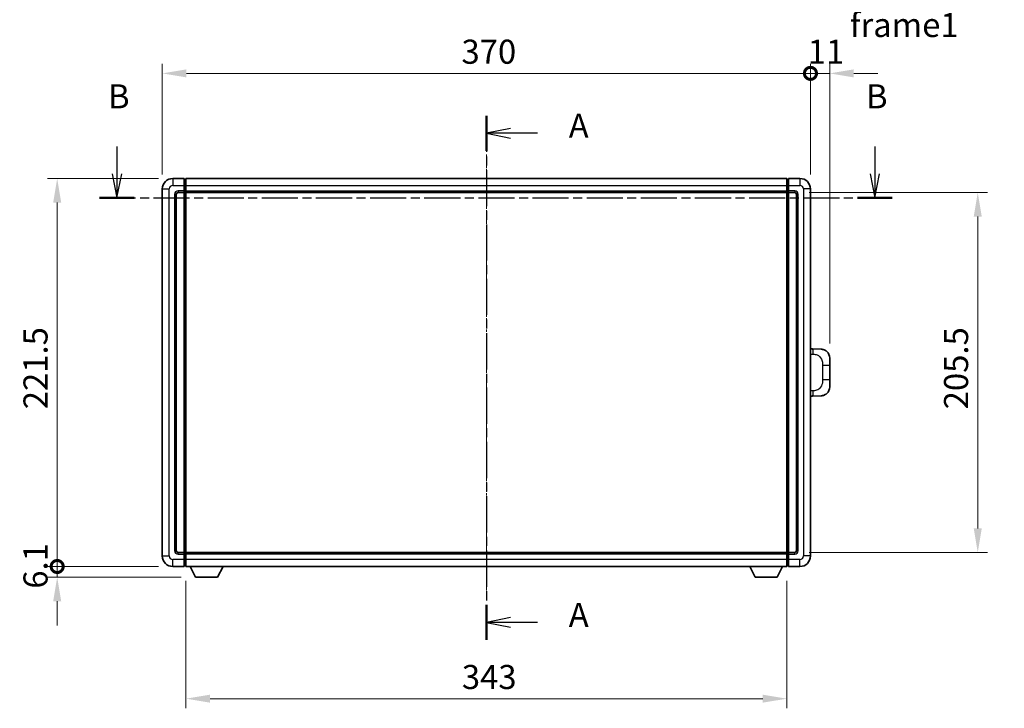
# Model space of a CAD drawing. Units: millimetres. Extents: x 18 to 12014, y 1 to 1546.
# Drawn here: x 2148 to 2710, y 553 to 946 of the extents above; entities that cross this region are included whole.
import ezdxf

# ---------------------------------------------------------------- set-up
doc = ezdxf.new("R2010")
doc.units = ezdxf.units.MM
doc.linetypes.add('CHAIN', pattern=[0.3543, 0.2362, -0.0295, 0.0591, -0.0295])
doc.layers.add('Centerline (ISO)', color=7, linetype='Continuous', lineweight=18, true_color=0x80ffff)
for name, color, linetype, lineweight in [('Dimension (ISO)', 7, 'Continuous', 18), ('Dimension (ISO) @ 1', 7, 'Continuous', 18), ('Section Line (ISO)', 7, 'CHAIN', 25), ('Symbol (ISO)', 7, 'Continuous', 18), ('Visible (ISO)', 7, 'Continuous', 35), ('Visible Narrow (ISO)', 7, 'Continuous', 25)]:
    doc.layers.add(name, color=color, linetype=linetype, lineweight=lineweight)
doc.styles.add('Note Text (TK)', font='MS PGothic.ttf')
doc.dimstyles.new('Default - Method 1b (TK)', dxfattribs={"dimscale": 4, "dimtxt": 2.5, "dimasz": 2.5, "dimexe": 1, "dimexo": 1.5, "dimgap": 1, "dimtad": 1, "dimtoh": 1, "dimrnd": 1e-08, "dimdsep": 46, "dimtxsty": 'Note Text (TK)', "dimcen": 0.09, "dimdle": 5, "dimclrd": 100, "dimclre": 100, "dimclrt": 7, "dimadec": 1, "dimazin": 1, "dimtfac": 1, "dimtmove": 0, "dimatfit": 3, "dimfxl": 0, "dimtolj": 1, "dimlwd": -1, "dimlwe": -1, "dimarcsym": 0})

# ---------------------------------------------------------------- blocks, each defined once
blk = doc.blocks.new('2dTransSection0')
at = {"layer": 'Section Line (ISO)', "linetype": 'CHAIN', "ltscale": 15.921622}
blk.add_line((164.02, 169.91), (164.02, 115.5), dxfattribs=at)
at = {"layer": 'Section Line (ISO)', "linetype": 'Continuous', "lineweight": 50}
for p, q in [((164.02, 169.91), (164.02, 166.27)), ((164.02, 119.14), (164.02, 115.5))]:
    blk.add_line(p, q, dxfattribs=at)
at = {"layer": 'Section Line (ISO)', "linetype": 'Continuous'}
for p, q in [((166.52, 168.59), (164.02, 168.09)), ((166.52, 168.09), (164.02, 168.09)), ((164.02, 168.09), (166.52, 167.59)), ((169.34, 168.09), (166.52, 168.09)), ((166.52, 117.82), (164.02, 117.32)), ((166.52, 117.32), (164.02, 117.32)), ((164.02, 117.32), (166.52, 116.82)), ((169.34, 117.32), (166.52, 117.32))]:
    blk.add_line(p, q, dxfattribs=at)
at = {"layer": 'Section Line (ISO)', "char_height": 2.5, "attachment_point": 7, "style": 'Note Text (TK)'}
for insert in [(172.57, 166.84), (172.57, 116.07)]:
    blk.add_mtext('A', dxfattribs=dict(at, insert=insert))
blk = doc.blocks.new('2dTransSection1')
at = {"layer": 'Section Line (ISO)', "linetype": 'Continuous'}
for p, q in [((125.67, 166.71), (125.67, 163.89)), ((204.34, 166.71), (204.34, 163.89)), ((125.17, 163.89), (125.67, 161.39)), ((125.67, 163.89), (125.67, 161.39)), ((125.67, 161.39), (126.17, 163.89)), ((203.84, 163.89), (204.34, 161.39)), ((204.34, 163.89), (204.34, 161.39)), ((204.34, 161.39), (204.84, 163.89))]:
    blk.add_line(p, q, dxfattribs=at)
at = {"layer": 'Section Line (ISO)', "linetype": 'CHAIN', "ltscale": 15.860072}
blk.add_line((123.86, 161.39), (206.15, 161.39), dxfattribs=at)
at = {"layer": 'Section Line (ISO)', "linetype": 'Continuous', "lineweight": 50}
for p, q in [((123.86, 161.39), (127.48, 161.39)), ((202.53, 161.39), (206.15, 161.39))]:
    blk.add_line(p, q, dxfattribs=at)
at = {"layer": 'Section Line (ISO)', "char_height": 2.5, "attachment_point": 7, "style": 'Note Text (TK)'}
for insert in [(124.75, 169.89), (203.42, 169.89)]:
    blk.add_mtext('B', dxfattribs=dict(at, insert=insert))
blk = doc.blocks.new('_DotSmall')
at = {"color": 0, "linetype": 'ByBlock', "const_width": 0.5}
blk.add_lwpolyline([(-0.0625, 0, 1), (0.0625, 0, 1)], format="xyb", close=True, dxfattribs=at)
blk = doc.blocks.new('*D42')
at = {"layer": 'Defpoints', "color": 0, "transparency": 16777216}
for p in [(2169.72, 855.44), (2235.72, 855.44), (2235.72, 633.94)]:
    blk.add_point(p, dxfattribs=at)
at = {"layer": 'Dimension (ISO)', "color": 100, "transparency": 16777216}
for p, q in [((2227.47, 855.44), (2164.22, 855.44)), ((2169.72, 633.94), (2169.72, 841.69)), ((2227.47, 633.94), (2164.22, 633.94))]:
    blk.add_line(p, q, dxfattribs=at)
blk.add_solid([(2167.43, 841.69), (2172.01, 841.69), (2169.72, 855.44)], dxfattribs=at)
at = {"layer": 'Dimension (ISO)', "color": 100, "transparency": 16777216, "xscale": 13.75, "yscale": 13.75, "zscale": 13.75, "rotation": 270}
blk.add_blockref('_DotSmall', (2169.72, 633.94), dxfattribs=at)
at = {"layer": 'Dimension (ISO)', "color": 7, "transparency": 16777216, "insert": (2157.34, 723.73), "char_height": 13.75, "attachment_point": 4, "rotation": 90, "style": 'Note Text (TK)'}
blk.add_mtext('\\A1;221.5', dxfattribs=at)
blk = doc.blocks.new('*D43')
at = {"layer": 'Defpoints', "color": 0, "transparency": 16777216}
for p in [(2169.72, 633.94), (2235.72, 633.94), (2248.77, 627.84)]:
    blk.add_point(p, dxfattribs=at)
at = {"layer": 'Dimension (ISO)', "color": 100, "transparency": 16777216}
for p, q in [((2169.72, 633.94), (2169.72, 647.69)), ((2227.47, 633.94), (2164.22, 633.94)), ((2169.72, 627.84), (2169.72, 633.94)), ((2240.52, 627.84), (2164.22, 627.84)), ((2169.72, 614.09), (2169.72, 600.34))]:
    blk.add_line(p, q, dxfattribs=at)
blk.add_solid([(2167.43, 614.09), (2172.01, 614.09), (2169.72, 627.84)], dxfattribs=at)
at = {"layer": 'Dimension (ISO)', "color": 100, "transparency": 16777216, "xscale": 13.75, "yscale": 13.75, "zscale": 13.75, "rotation": 270}
blk.add_blockref('_DotSmall', (2169.72, 633.94), dxfattribs=at)
at = {"layer": 'Dimension (ISO)', "color": 7, "transparency": 16777216, "insert": (2157.34, 621.28), "char_height": 13.75, "attachment_point": 4, "rotation": 90, "style": 'Note Text (TK)'}
blk.add_mtext('\\A1;6.1', dxfattribs=at)
blk = doc.blocks.new('*D44')
at = {"layer": 'Defpoints', "color": 0, "transparency": 16777216}
for p in [(2599.72, 915.44), (2229.72, 849.44), (2599.72, 849.44)]:
    blk.add_point(p, dxfattribs=at)
at = {"layer": 'Dimension (ISO)', "color": 100, "transparency": 16777216}
for p, q in [((2229.72, 857.69), (2229.72, 920.94)), ((2599.72, 857.69), (2599.72, 920.94)), ((2243.47, 915.44), (2599.72, 915.44))]:
    blk.add_line(p, q, dxfattribs=at)
blk.add_solid([(2243.47, 917.73), (2243.47, 913.15), (2229.72, 915.44)], dxfattribs=at)
at = {"layer": 'Dimension (ISO)', "color": 100, "transparency": 16777216, "xscale": 13.75, "yscale": 13.75, "zscale": 13.75}
blk.add_blockref('_DotSmall', (2599.72, 915.44), dxfattribs=at)
at = {"layer": 'Dimension (ISO)', "color": 7, "transparency": 16777216, "insert": (2400.52, 927.81), "char_height": 13.75, "attachment_point": 4, "style": 'Note Text (TK)'}
blk.add_mtext('\\A1;370', dxfattribs=at)
blk = doc.blocks.new('*D45')
at = {"layer": 'Defpoints', "color": 0, "transparency": 16777216}
for p in [(2610.72, 915.44), (2599.72, 849.44), (2610.72, 752.96)]:
    blk.add_point(p, dxfattribs=at)
at = {"layer": 'Dimension (ISO)', "color": 100, "transparency": 16777216}
for p, q in [((2599.72, 857.69), (2599.72, 920.94)), ((2610.72, 761.21), (2610.72, 920.94)), ((2599.72, 915.44), (2585.97, 915.44)), ((2599.72, 915.44), (2610.72, 915.44)), ((2624.47, 915.44), (2638.22, 915.44))]:
    blk.add_line(p, q, dxfattribs=at)
blk.add_solid([(2624.47, 917.73), (2624.47, 913.15), (2610.72, 915.44)], dxfattribs=at)
at = {"layer": 'Dimension (ISO)', "color": 100, "transparency": 16777216, "xscale": 13.75, "yscale": 13.75, "zscale": 13.75}
blk.add_blockref('_DotSmall', (2599.72, 915.44), dxfattribs=at)
at = {"layer": 'Dimension (ISO)', "color": 7, "transparency": 16777216, "insert": (2598.15, 927.81), "char_height": 13.75, "attachment_point": 4, "style": 'Note Text (TK)'}
blk.add_mtext('\\A1;11', dxfattribs=at)
blk = doc.blocks.new('*D52')
at = {"layer": 'Defpoints', "color": 0, "transparency": 16777216}
for p in [(2243.22, 633.94), (2586.22, 633.94), (2243.22, 558.49)]:
    blk.add_point(p, dxfattribs=at)
at = {"layer": 'Dimension (ISO)', "color": 100, "transparency": 16777216}
for p, q in [((2243.22, 625.69), (2243.22, 552.99)), ((2586.22, 625.69), (2586.22, 552.99)), ((2572.47, 558.49), (2256.97, 558.49))]:
    blk.add_line(p, q, dxfattribs=at)
for points in [[(2256.97, 560.78), (2256.97, 556.2), (2243.22, 558.49)], [(2572.47, 560.78), (2572.47, 556.2), (2586.22, 558.49)]]:
    blk.add_solid(points, dxfattribs=at)
at = {"layer": 'Dimension (ISO)', "color": 7, "transparency": 16777216, "insert": (2400.73, 570.86), "char_height": 13.75, "attachment_point": 4, "style": 'Note Text (TK)'}
blk.add_mtext('\\A1;343', dxfattribs=at)
blk = doc.blocks.new('*D53')
at = {"layer": 'Defpoints', "color": 0, "transparency": 16777216}
for p in [(2590.72, 847.44), (2590.72, 641.94), (2695.22, 641.94)]:
    blk.add_point(p, dxfattribs=at)
at = {"layer": 'Dimension (ISO)', "color": 100, "transparency": 16777216}
for p, q in [((2598.97, 847.44), (2700.72, 847.44)), ((2695.22, 833.69), (2695.22, 655.69)), ((2598.97, 641.94), (2700.72, 641.94))]:
    blk.add_line(p, q, dxfattribs=at)
for points in [[(2692.93, 833.69), (2697.51, 833.69), (2695.22, 847.44)], [(2692.93, 655.69), (2697.51, 655.69), (2695.22, 641.94)]]:
    blk.add_solid(points, dxfattribs=at)
at = {"layer": 'Dimension (ISO)', "color": 7, "transparency": 16777216, "insert": (2682.84, 723.67), "char_height": 13.75, "attachment_point": 4, "rotation": 90, "style": 'Note Text (TK)'}
blk.add_mtext('\\A1;205.5', dxfattribs=at)

msp = doc.modelspace()

# ---------------------------------------------------------------- linework, layer by layer
at = {"layer": 'Centerline (ISO)', "linetype": 'CHAIN', "ltscale": 23.990969}
msp.add_line((2414.7181, 869.1876), (2414.7181, 620.1876), dxfattribs=at)
at = {"layer": 'Visible (ISO)'}
for p, q in [((2242.2181, 855.4376), (2235.7181, 855.4376)), ((2242.2181, 855.4376), (2242.2181, 851.4376)), ((2242.9681, 855.1376), (2242.2181, 855.1376)), ((2243.2181, 855.4376), (2586.2181, 855.4376)), ((2243.2181, 851.4376), (2243.2181, 855.4376)), ((2586.2181, 855.4376), (2586.2181, 851.4376)), ((2586.4681, 855.1376), (2587.2181, 855.1376)), ((2593.7181, 855.4376), (2587.2181, 855.4376)), ((2587.2181, 851.4376), (2587.2181, 855.4376)), ((2229.7181, 849.4376), (2229.7181, 639.9376)), ((2242.2181, 848.4376), (2242.2181, 851.4376)), ((2243.2181, 851.4376), (2243.2181, 848.4376)), ((2586.2181, 848.4376), (2586.2181, 851.4376)), ((2587.2181, 851.4376), (2587.2181, 848.4376)), ((2599.7181, 639.9376), (2599.7181, 849.4376)), ((2237.7181, 642.9376), (2237.7181, 846.4376)), ((2238.7181, 847.4376), (2242.2181, 847.4376)), ((2242.2181, 848.4376), (2242.2181, 847.4376)), ((2242.9681, 847.7376), (2242.2181, 847.7376)), ((2242.2181, 641.9376), (2242.2181, 847.4376)), ((2243.2181, 847.4376), (2243.2181, 848.4376)), ((2243.2181, 847.4376), (2586.2181, 847.4376)), ((2243.2181, 641.9376), (2243.2181, 847.4376)), ((2586.2181, 848.4376), (2586.2181, 847.4376)), ((2586.2181, 847.4376), (2586.2181, 641.9376)), ((2586.4681, 847.7376), (2587.2181, 847.7376)), ((2587.2181, 847.4376), (2587.2181, 848.4376)), ((2587.2181, 847.4376), (2587.2181, 641.9376)), ((2587.2181, 847.4376), (2590.7181, 847.4376)), ((2591.7181, 846.4376), (2591.7181, 642.9376)), ((2600.8456, 758.1308), (2599.7181, 758.1701)), ((2605.8926, 757.9545), (2600.8456, 758.1308)), ((2610.7181, 752.9576), (2610.7181, 748.825)), ((2610.7181, 740.5503), (2610.7181, 748.825)), ((2610.7181, 740.5503), (2610.7181, 736.4176)), ((2599.7181, 731.2051), (2600.8456, 731.2444)), ((2600.8456, 731.2444), (2605.8926, 731.4207)), ((2242.2181, 641.9376), (2238.7181, 641.9376)), ((2242.2181, 641.9376), (2242.2181, 640.9376)), ((2242.9681, 641.6376), (2242.2181, 641.6376)), ((2242.2181, 637.9376), (2242.2181, 640.9376)), ((2586.2181, 641.9376), (2243.2181, 641.9376)), ((2243.2181, 640.9376), (2243.2181, 641.9376)), ((2243.2181, 640.9376), (2243.2181, 637.9376)), ((2586.2181, 641.9376), (2586.2181, 640.9376)), ((2586.2181, 637.9376), (2586.2181, 640.9376)), ((2586.4681, 641.6376), (2587.2181, 641.6376)), ((2587.2181, 640.9376), (2587.2181, 641.9376)), ((2590.7181, 641.9376), (2587.2181, 641.9376)), ((2587.2181, 640.9376), (2587.2181, 637.9376)), ((2242.2181, 637.9376), (2242.2181, 633.9376)), ((2243.2181, 633.9376), (2243.2181, 637.9376)), ((2586.2181, 637.9376), (2586.2181, 633.9376)), ((2587.2181, 633.9376), (2587.2181, 637.9376)), ((2235.7181, 633.9376), (2242.2181, 633.9376)), ((2242.9681, 634.2376), (2242.2181, 634.2376)), ((2586.2181, 633.9376), (2243.2181, 633.9376)), ((2248.7681, 627.8376), (2245.6297, 633.9376)), ((2261.2681, 627.8376), (2264.4065, 633.9376)), ((2568.1681, 627.8376), (2565.0297, 633.9376)), ((2580.6681, 627.8376), (2583.8065, 633.9376)), ((2586.4681, 634.2376), (2587.2181, 634.2376)), ((2587.2181, 633.9376), (2593.7181, 633.9376)), ((2248.7681, 627.8376), (2261.2681, 627.8376)), ((2568.1681, 627.8376), (2580.6681, 627.8376))]:
    msp.add_line(p, q, dxfattribs=at)
for centre, radius, start, end in [((2235.7181, 849.4376), 6, 90, 180), ((2242.9681, 854.8876), 0.25, 0, 90), ((2586.4681, 854.8876), 0.25, 90, 180), ((2593.7181, 849.4376), 6, 0, 90), ((2238.7181, 846.4376), 1, 90, 180), ((2242.9681, 847.9876), 0.25, 270, 0), ((2586.4681, 847.9876), 0.25, 180, 270), ((2590.7181, 846.4376), 1, 0, 90), ((2605.7181, 752.9576), 5, 0, 47.002979), ((2605.7181, 736.4176), 5, 312.997021, 0), ((2238.7181, 642.9376), 1, 180, 270), ((2242.9681, 641.3876), 0.25, 0, 90), ((2586.4681, 641.3876), 0.25, 90, 180), ((2590.7181, 642.9376), 1, 270, 0), ((2235.7181, 639.9376), 6, 180, 270), ((2593.7181, 639.9376), 6, 270, 0), ((2242.9681, 634.4876), 0.25, 270, 0), ((2586.4681, 634.4876), 0.25, 180, 270)]:
    msp.add_arc(centre, radius, start, end, dxfattribs=at)
for points, knots in [([(2605.8926, 757.9545), (2606.1483, 757.9456), (2606.4058, 757.9167), (2606.8344, 757.8347), (2607.0097, 757.7913), (2607.2401, 757.7207), (2607.2974, 757.702), (2607.5728, 757.6067), (2607.7882, 757.515), (2608.1637, 757.3229), (2608.3274, 757.227), (2608.6001, 757.0459), (2608.7133, 756.9635), (2608.8752, 756.8355), (2608.9288, 756.7911), (2609.0059, 756.7248), (2609.0313, 756.7025), (2609.0806, 756.6583), (2609.1041, 756.6367), (2609.1279, 756.6145)], [0, 0, 0, 0, 0.078120947, 0.078120947, 0.13297333, 0.13297333, 0.151232575, 0.151232575, 0.221140313, 0.221140313, 0.277761151, 0.277761151, 0.320245644, 0.320245644, 0.342263645, 0.342263645, 0.35346824, 0.35346824, 0.364744749, 0.364744749, 0.364744749, 0.364744749]), ([(2609.1279, 732.7607), (2609.1071, 732.7412), (2609.0866, 732.7225), (2609.0432, 732.6834), (2609.0207, 732.6634), (2608.9522, 732.6039), (2608.9041, 732.5636), (2608.7594, 732.447), (2608.6578, 732.371), (2608.4143, 732.2034), (2608.2687, 732.1136), (2607.9086, 731.9164), (2607.6877, 731.8156), (2607.2069, 731.6365), (2606.9429, 731.5624), (2606.4186, 731.46), (2606.1547, 731.4298), (2605.8926, 731.4207)], [0, 0, 0, 0, 0.010414368, 0.010414368, 0.020739711, 0.020739711, 0.040939644, 0.040939644, 0.079734413, 0.079734413, 0.130964325, 0.130964325, 0.203039647, 0.203039647, 0.286099518, 0.286099518, 0.36662243, 0.36662243, 0.36662243, 0.36662243])]:
    msp.add_open_spline(points, degree=3, knots=knots, dxfattribs=at)
at = {"layer": 'Visible Narrow (ISO)'}
for p, q in [((2235.7181, 855.4376), (2235.7181, 851.4376)), ((2242.9681, 851.4376), (2242.9681, 855.1376)), ((2586.4681, 855.1376), (2586.4681, 851.4376)), ((2593.7181, 855.4376), (2593.7181, 851.4376)), ((2229.7181, 849.4376), (2233.7181, 849.4376)), ((2233.7181, 639.9376), (2233.7181, 849.4376)), ((2235.7181, 851.4376), (2242.2181, 851.4376)), ((2242.9681, 851.4376), (2242.2181, 851.4376)), ((2243.2181, 851.4376), (2242.9681, 851.4376)), ((2242.9681, 851.4376), (2242.9681, 848.4376)), ((2243.2181, 851.4376), (2586.2181, 851.4376)), ((2586.2181, 851.4376), (2586.4681, 851.4376)), ((2586.4681, 851.4376), (2587.2181, 851.4376)), ((2586.4681, 848.4376), (2586.4681, 851.4376)), ((2587.2181, 851.4376), (2593.7181, 851.4376)), ((2595.7181, 849.4376), (2595.7181, 639.9376)), ((2599.7181, 849.4376), (2595.7181, 849.4376)), ((2236.7181, 846.4376), (2236.7181, 642.9376)), ((2236.7181, 846.4376), (2237.7181, 846.4376)), ((2242.2181, 848.4376), (2238.7181, 848.4376)), ((2238.7181, 848.4376), (2238.7181, 847.4376)), ((2242.9681, 848.4376), (2242.2181, 848.4376)), ((2243.2181, 848.4376), (2242.9681, 848.4376)), ((2242.9681, 847.7376), (2242.9681, 848.4376)), ((2242.9681, 847.7376), (2242.9681, 641.6376)), ((2243.2181, 848.4376), (2586.2181, 848.4376)), ((2586.2181, 848.4376), (2586.4681, 848.4376)), ((2586.4681, 848.4376), (2587.2181, 848.4376)), ((2586.4681, 848.4376), (2586.4681, 847.7376)), ((2586.4681, 641.6376), (2586.4681, 847.7376)), ((2590.7181, 848.4376), (2587.2181, 848.4376)), ((2590.7181, 848.4376), (2590.7181, 847.4376)), ((2592.7181, 846.4376), (2591.7181, 846.4376)), ((2592.7181, 642.9376), (2592.7181, 846.4376)), ((2599.7181, 755.1883), (2601.3133, 755.1326)), ((2606.6722, 748.825), (2610.7181, 748.825)), ((2606.6722, 748.825), (2606.6722, 740.5503)), ((2610.7181, 740.5503), (2606.6722, 740.5503)), ((2601.3133, 734.2426), (2599.7181, 734.1869)), ((2236.7181, 642.9376), (2237.7181, 642.9376)), ((2238.7181, 640.9376), (2238.7181, 641.9376)), ((2238.7181, 640.9376), (2242.2181, 640.9376)), ((2242.9681, 640.9376), (2242.2181, 640.9376)), ((2242.9681, 640.9376), (2242.9681, 641.6376)), ((2243.2181, 640.9376), (2242.9681, 640.9376)), ((2242.9681, 640.9376), (2242.9681, 637.9376)), ((2586.2181, 640.9376), (2243.2181, 640.9376)), ((2586.2181, 640.9376), (2586.4681, 640.9376)), ((2586.4681, 641.6376), (2586.4681, 640.9376)), ((2586.4681, 640.9376), (2587.2181, 640.9376)), ((2586.4681, 637.9376), (2586.4681, 640.9376)), ((2587.2181, 640.9376), (2590.7181, 640.9376)), ((2590.7181, 640.9376), (2590.7181, 641.9376)), ((2592.7181, 642.9376), (2591.7181, 642.9376)), ((2229.7181, 639.9376), (2233.7181, 639.9376)), ((2242.2181, 637.9376), (2235.7181, 637.9376)), ((2235.7181, 633.9376), (2235.7181, 637.9376)), ((2242.9681, 637.9376), (2242.2181, 637.9376)), ((2243.2181, 637.9376), (2242.9681, 637.9376)), ((2242.9681, 634.2376), (2242.9681, 637.9376)), ((2586.2181, 637.9376), (2243.2181, 637.9376)), ((2586.2181, 637.9376), (2586.4681, 637.9376)), ((2586.4681, 637.9376), (2587.2181, 637.9376)), ((2586.4681, 637.9376), (2586.4681, 634.2376)), ((2593.7181, 637.9376), (2587.2181, 637.9376)), ((2593.7181, 633.9376), (2593.7181, 637.9376)), ((2599.7181, 639.9376), (2595.7181, 639.9376))]:
    msp.add_line(p, q, dxfattribs=at)
for centre, start, end in [((2235.7181, 849.4376), 90, 180), ((2593.7181, 849.4376), 0, 90), ((2238.7181, 846.4376), 90, 180), ((2590.7181, 846.4376), 0, 90), ((2238.7181, 642.9376), 180, 270), ((2590.7181, 642.9376), 270, 0), ((2235.7181, 639.9376), 180, 270), ((2593.7181, 639.9376), 270, 0)]:
    msp.add_arc(centre, 2, start, end, dxfattribs=at)
for centre, major_axis, start_param, end_param in [((2600.7409, 755.1326), (0.1047, 2.9982), 4.71904817, 6.28318531), ((2600.7409, 734.2426), (0.1047, -2.9982), 0, 1.56413714)]:
    msp.add_ellipse(centre, major_axis=major_axis, ratio=0.19069699, start_param=start_param, end_param=end_param, dxfattribs=at)
for points, knots in [([(2601.3133, 755.1326), (2602.0203, 755.1079), (2602.7907, 755.0444), (2603.5295, 754.7196), (2604.4956, 754.2948), (2605.3919, 753.4287), (2605.9421, 752.3766), (2606.3626, 751.5726), (2606.577, 750.6815), (2606.6413, 749.8766), (2606.6709, 749.5077), (2606.6722, 749.1551), (2606.6722, 748.825)], [0, 0, 0, 0, 0.26559079, 0.26559079, 0.26559079, 0.61290113, 0.61290113, 0.61290113, 0.8783338, 0.8783338, 0.8783338, 1, 1, 1, 1]), ([(2606.6722, 740.5503), (2606.6722, 739.9538), (2606.6592, 739.2845), (2606.5088, 738.5815), (2606.2797, 737.5103), (2605.7319, 736.4158), (2604.9377, 735.6269), (2604.2691, 734.9627), (2603.4629, 734.5483), (2602.665, 734.3782), (2602.2032, 734.2797), (2601.7477, 734.2578), (2601.3133, 734.2426)], [0, 0, 0, 0, 0.21983104, 0.21983104, 0.21983104, 0.55477785, 0.55477785, 0.55477785, 0.83679083, 0.83679083, 0.83679083, 1, 1, 1, 1])]:
    msp.add_open_spline(points, degree=3, knots=knots, dxfattribs=at)

# ---------------------------------------------------------------- block references
at = {"layer": 'Section Line (ISO)', "xscale": 5.5, "yscale": 5.5, "zscale": 5.5}
for name in ['2dTransSection1', '2dTransSection0']:
    msp.add_blockref(name, (1512.5982, -43.2333), dxfattribs=at)

# ---------------------------------------------------------------- texts
at = {"layer": 'Symbol (ISO)', "color": 7, "insert": (2622.1784, 984.3158), "char_height": 13.75, "width": 284.247067, "attachment_point": 1, "line_spacing_factor": 1.5, "style": 'Note Text (TK)'}
msp.add_mtext('{\\fＭＳ Ｐゴシック|b0|i0;フロントフレーム1 / Front frame1}', dxfattribs=at)

# ---------------------------------------------------------------- dimensions: what is measured, and where the dimension line sits
at = {"layer": 'Dimension (ISO) @ 1', "color": 100, "true_color": 0x00ff3f}
for base, p1, p2, angle, override, picture, middle in [((2599.7181, 915.4376), (2229.7181, 849.4376), (2599.7181, 849.4376), 180, {"dimscale": 1, "dimtxt": 13.75, "dimasz": 13.75, "dimexe": 5.5, "dimexo": 8.25, "dimgap": 5.5, "dimtoh": 0, "dimdec": 2, "dimblk2": 'DotSmall', "dimsah": 1, "dimcen": 0.495, "dimdle": 0, "dimtol": 0, "dimlim": 0, "dimtp": 0, "dimtm": 0, "dimtdec": 2, "dimtix": 0, "dimtofl": 0, "dimtmove": 0, "dimatfit": 1}, '*D44', (2414.6631, 915.4376)), ((2610.7181, 915.4376), (2599.7181, 849.4376), (2610.7181, 752.9576), 180, {"dimscale": 1, "dimtxt": 13.75, "dimasz": 13.75, "dimexe": 5.5, "dimexo": 8.25, "dimgap": 5.5, "dimtoh": 0, "dimdec": 2, "dimblk1": 'DotSmall', "dimsah": 1, "dimcen": 0.495, "dimdle": 0, "dimtol": 0, "dimlim": 0, "dimtp": 0, "dimtm": 0, "dimtdec": 2, "dimtix": 0, "dimtofl": 1, "dimtmove": 0, "dimatfit": 1}, '*D45', (2605.2181, 915.4376)), ((2169.7181, 855.4376), (2235.7181, 633.9376), (2235.7181, 855.4376), 90, {"dimscale": 1, "dimtxt": 13.75, "dimasz": 13.75, "dimexe": 5.5, "dimexo": 8.25, "dimgap": 5.5, "dimtoh": 0, "dimdec": 2, "dimblk1": 'DotSmall', "dimsah": 1, "dimcen": 0.495, "dimdle": 0, "dimtol": 0, "dimlim": 0, "dimtp": 0, "dimtm": 0, "dimtdec": 2, "dimtix": 0, "dimtofl": 0, "dimtmove": 0, "dimatfit": 1}, '*D42', (2169.7181, 744.7426)), ((2695.2181, 641.9376), (2590.7181, 847.4376), (2590.7181, 641.9376), 270, {"dimscale": 1, "dimtxt": 13.75, "dimasz": 13.75, "dimexe": 5.5, "dimexo": 8.25, "dimgap": 5.5, "dimtoh": 0, "dimdec": 2, "dimcen": 0.495, "dimtol": 0, "dimlim": 0, "dimtp": 0, "dimtm": 0, "dimtdec": 2, "dimtix": 0, "dimtofl": 0, "dimtmove": 0, "dimatfit": 1}, '*D53', (2695.2181, 744.6876)), ((2169.7181, 633.9376), (2248.7681, 627.8376), (2235.7181, 633.9376), 90, {"dimscale": 1, "dimtxt": 13.75, "dimasz": 13.75, "dimexe": 5.5, "dimexo": 8.25, "dimgap": 5.5, "dimtoh": 0, "dimdec": 2, "dimblk2": 'DotSmall', "dimsah": 1, "dimcen": 0.495, "dimdle": 0, "dimtol": 0, "dimlim": 0, "dimtp": 0, "dimtm": 0, "dimtdec": 2, "dimtix": 0, "dimtofl": 1, "dimtmove": 0, "dimatfit": 1}, '*D43', (2169.7181, 630.8876)), ((2243.2181, 558.4896), (2586.2181, 633.9376), (2243.2181, 633.9376), 180, {"dimscale": 1, "dimtxt": 13.75, "dimasz": 13.75, "dimexe": 5.5, "dimexo": 8.25, "dimgap": 5.5, "dimtoh": 0, "dimdec": 2, "dimcen": 0.495, "dimtol": 0, "dimlim": 0, "dimtp": 0, "dimtm": 0, "dimtdec": 2, "dimtix": 0, "dimtofl": 0, "dimtmove": 0, "dimatfit": 1}, '*D52', (2414.7181, 558.4896))]:
    dim = msp.add_linear_dim(base=base, p1=p1, p2=p2, angle=angle, dimstyle='Default - Method 1b (TK)', override=override, dxfattribs=at)
    dim.commit()
    dim.dimension.update_dxf_attribs({"geometry": picture, "text_midpoint": middle, "dimtype": 128})

doc.saveas('drawing.dxf')
